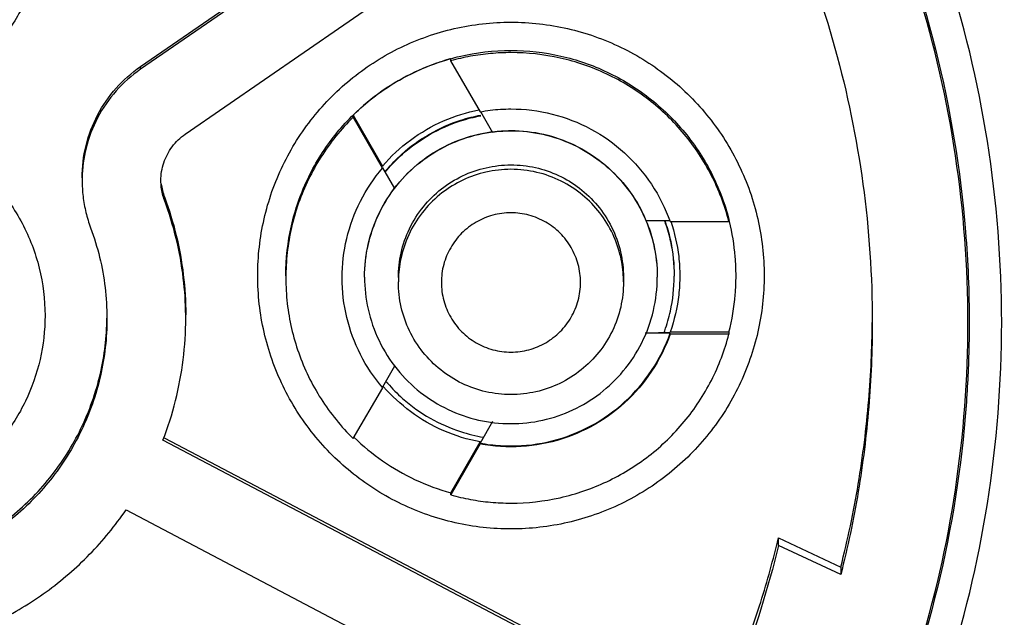
# Model space of a CAD drawing. Units: inches. Extents: x 1.2 to 15.8, y 0.3 to 10.5.
# Drawn here: x 13.4 to 13.5, y 7 to 7.1 of the extents above; entities that cross this region are included whole.
import ezdxf

# ---------------------------------------------------------------- set-up
doc = ezdxf.new("R2010")
doc.units = ezdxf.units.IN
doc.header["$LTSCALE"] = 0.935
doc.header["$MEASUREMENT"] = 0
doc.layers.get('0').update_dxf_attribs({"linetype": 'CONTINUOUS'})
doc.styles.get("Standard").update_dxf_attribs({"font": 'txt', "width": 0.8})
doc.dimstyles.new('DIMSTYLE_1', dxfattribs={"dimtxt": 0.1, "dimasz": 0.1875, "dimexe": 0.18, "dimexo": 0.0625, "dimgap": 0.09, "dimtad": 0, "dimtih": 1, "dimtoh": 1, "dimdec": 3, "dimlfac": 2.285714, "dimzin": 4, "dimdsep": 46, "dimtxsty": 'STANDARD', "dimblk": 'CLOSED', "dimblk1": 'CLOSED', "dimblk2": 'CLOSED', "dimcen": 0.09, "dimadec": 0, "dimazin": 0, "dimtp": 0.005, "dimtm": 0.005, "dimtfac": 1, "dimtdec": 3, "dimtofl": 0, "dimtmove": 0, "dimatfit": 3, "dimldrblk": 'CLOSED', "dimfxl": 1, "dimtolj": 1, "dimtzin": 4, "dimarcsym": 0})

# ---------------------------------------------------------------- blocks, each defined once
blk = doc.blocks.new('_CLOSED')
at = {"color": 0, "linetype": 'BYBLOCK'}
for p, q in [((0, 0), (-1, 0.16667)), ((-1, 0.16667), (-1, -0.16667)), ((-1, -0.16667), (0, 0)), ((-1, 0), (0, 0))]:
    blk.add_line(p, q, dxfattribs=at)
blk = doc.blocks.new('*D19')
at = {"color": 2, "linetype": 'CONTINUOUS'}
for p, q in [((13.00554, 7.30332), (13.00554, 5.71214)), ((13.00554, 7.30332), (13.00554, 5.71214)), ((13.00554, 5.77464), (12.69554, 5.77464)), ((13.00554, 5.77464), (13.02741, 5.77464)), ((13.02741, 5.77464), (13.28967, 5.77464))]:
    blk.add_line(p, q, dxfattribs=at)
at = {"color": 2, "linetype": 'CONTINUOUS', "xscale": 0.1875, "yscale": 0.1875, "zscale": 0.1875}
blk.add_blockref('_CLOSED', (13.00554, 5.77464), dxfattribs=at)
at = {"color": 2, "linetype": 'CONTINUOUS', "xscale": 0.1875, "yscale": 0.1875, "zscale": 0.1875, "rotation": 180}
blk.add_blockref('_CLOSED', (13.00554, 5.77464), dxfattribs=at)
at = {"color": 2, "linetype": 'CONTINUOUS'}
for s, width, p in [('0%%d%%p10%%d SHAFT END MARK (OR KEY)', 0.803333, (13.33967, 5.72464)), ('ORIENTATION FOR ENCODER', 0.8, (13.33967, 5.57464)), ('ABSOLUTE POSITION = 0', 0.8, (13.33967, 5.42464))]:
    blk.add_text(s, height=0.1, dxfattribs=dict(at, width=width)).set_placement(p)

msp = doc.modelspace()

# ---------------------------------------------------------------- linework, layer by layer
at = {"color": 7, "linetype": 'CONTINUOUS'}
for p, q in [((13.404666, 7.067046), (13.476412, 7.116539)), ((13.4766, 7.116256), (13.404666, 7.066632)), ((13.411512, 7.056708), (13.483289, 7.106222)), ((13.404666, 7.066632), (13.404666, 7.067046)), ((13.452128, 7.068241), (13.452128, 7.067925)), ((13.452128, 7.067925), (13.456625, 7.060136)), ((13.437214, 7.059624), (13.441713, 7.051832)), ((13.437214, 7.059308), (13.437214, 7.059624)), ((13.456681, 7.060168), (13.458538, 7.056951)), ((13.441713, 7.051517), (13.437214, 7.059308)), ((13.441713, 7.051832), (13.441713, 7.05176)), ((13.443583, 7.048406), (13.441768, 7.051549)), ((13.408333, 7.046611), (13.408333, 7.047107)), ((13.481928, 7.043488), (13.485713, 7.043488)), ((13.485713, 7.04336), (13.49471, 7.04336)), ((13.444134, 7.034789), (13.444134, 7.034113)), ((13.478583, 7.034789), (13.478583, 7.034113)), ((13.485722, 7.026264), (13.48191, 7.026264)), ((13.494716, 7.026452), (13.485722, 7.026452)), ((13.485722, 7.026379), (13.485722, 7.026452)), ((13.485722, 7.026136), (13.485722, 7.026264)), ((13.494716, 7.026452), (13.494716, 7.026136)), ((13.494716, 7.026136), (13.485722, 7.026136)), ((13.441729, 7.018066), (13.443597, 7.021303)), ((13.437231, 7.010148), (13.441729, 7.017938)), ((13.458551, 7.012755), (13.456649, 7.009461)), ((13.492165, 6.965758), (13.408096, 7.009895)), ((13.4083, 7.010284), (13.492165, 6.966254)), ((13.452151, 7.001857), (13.456649, 7.009649)), ((13.456649, 7.009649), (13.456649, 7.009576)), ((13.456649, 7.009333), (13.452151, 7.001541)), ((13.456649, 7.009461), (13.456649, 7.009333)), ((13.452151, 7.001541), (13.452151, 7.001857)), ((13.402458, 6.999237), (13.486548, 6.955089)), ((13.502293, 6.994957), (13.511833, 6.990478)), ((13.502293, 6.993829), (13.502293, 6.994957)), ((13.511833, 6.989351), (13.502293, 6.993829)), ((13.511833, 6.990478), (13.511833, 6.989351))]:
    msp.add_line(p, q, dxfattribs=at)
for points, knots in [([(13.588137, 7.029316), (13.588137, 7.041253), (13.586256, 7.065171), (13.577861, 7.100129), (13.5641, 7.133354), (13.545311, 7.164014), (13.521957, 7.191358), (13.494612, 7.214712), (13.463952, 7.233501), (13.430727, 7.247262), (13.395768, 7.255656), (13.371851, 7.257537), (13.359913, 7.257537)], [0, 0, 0, 0, 0.0999995, 0.1999991, 0.2999988, 0.3999986, 0.4999985, 0.5999986, 0.6999988, 0.7999991, 0.8999995, 1, 1, 1, 1]), ([(13.584692, 7.029301), (13.584685, 7.041033), (13.582848, 7.064568), (13.574592, 7.098981), (13.561067, 7.131664), (13.542566, 7.161895), (13.519507, 7.188919), (13.492396, 7.212045), (13.462023, 7.230594), (13.429179, 7.244116), (13.394689, 7.252308), (13.359402, 7.255), (13.324172, 7.252151), (13.289846, 7.243846), (13.257239, 7.230292), (13.227123, 7.211804), (13.200233, 7.188813), (13.177315, 7.161953), (13.158866, 7.13186), (13.145317, 7.099233), (13.136995, 7.064746), (13.13515, 7.041109), (13.135135, 7.029301)], [0, 0, 0, 0, 0.0498939, 0.0999091, 0.1499098, 0.1996924, 0.2500239, 0.300359, 0.350603, 0.4007472, 0.4507875, 0.5007414, 0.5506318, 0.6004818, 0.6503197, 0.7001922, 0.7501501, 0.8001604, 0.8497304, 0.8996593, 0.9497837, 1, 1, 1, 1]), ([(13.359913, 7.213485), (13.370076, 7.213485), (13.39044, 7.211804), (13.420127, 7.204309), (13.448191, 7.192042), (13.473859, 7.175338), (13.496438, 7.154648), (13.515316, 7.130534), (13.529982, 7.103646), (13.540036, 7.074726), (13.543486, 7.054585), (13.544371, 7.044462)], [0, 0, 0, 0, 0.1111116, 0.2222231, 0.3333346, 0.4444459, 0.555557, 0.666668, 0.7777788, 0.8888894, 1, 1, 1, 1]), ([(13.545076, 7.027971), (13.545076, 7.037656), (13.54355, 7.05706), (13.536739, 7.085423), (13.525574, 7.112379), (13.51033, 7.137254), (13.491383, 7.159439), (13.469198, 7.178386), (13.444322, 7.19363), (13.417366, 7.204795), (13.389003, 7.211605), (13.369599, 7.213131), (13.359913, 7.213131)], [0, 0, 0, 0, 0.0999995, 0.1999991, 0.2999988, 0.3999986, 0.4999985, 0.5999986, 0.6999988, 0.7999991, 0.8999995, 1, 1, 1, 1]), ([(13.536464, 7.027933), (13.536452, 7.037195), (13.535007, 7.055734), (13.528483, 7.082806), (13.517828, 7.108493), (13.503302, 7.132173), (13.485266, 7.153284), (13.464154, 7.171321), (13.440473, 7.185847), (13.414786, 7.196502), (13.387714, 7.203025), (13.369176, 7.20447), (13.359913, 7.204482)], [0, 0, 0, 0, 0.1002965, 0.2003952, 0.3003455, 0.4001967, 0.4999985, 0.5998004, 0.6996521, 0.799603, 0.8997026, 1, 1, 1, 1]), ([(13.359913, 7.199505), (13.369347, 7.199505), (13.388273, 7.197941), (13.415869, 7.190954), (13.441922, 7.179526), (13.465769, 7.163953), (13.486762, 7.144634), (13.504314, 7.12205), (13.517873, 7.096904), (13.527077, 7.069927), (13.530919, 7.046624), (13.531487, 7.032556), (13.531487, 7.027934)], [0, 0, 0, 0, 0.1051254, 0.2105029, 0.3158691, 0.4207054, 0.5264818, 0.6323412, 0.7379953, 0.8433981, 0.9485494, 1, 1, 1, 1]), ([(13.531296, 7.027933), (13.531296, 7.036453), (13.530019, 7.053546), (13.524305, 7.078607), (13.514919, 7.102529), (13.502056, 7.124824), (13.485976, 7.144993), (13.466994, 7.162574), (13.445603, 7.177101), (13.422364, 7.188219), (13.397835, 7.195715), (13.372538, 7.199484), (13.346932, 7.199461), (13.321556, 7.195623), (13.297021, 7.188044), (13.273901, 7.176904), (13.252703, 7.162457), (13.233884, 7.145013), (13.217868, 7.12496), (13.204994, 7.102714), (13.195566, 7.078758), (13.189817, 7.053635), (13.188531, 7.036487), (13.188531, 7.027933)], [0, 0, 0, 0, 0.0475168, 0.0951761, 0.1428463, 0.1902918, 0.2382034, 0.2861621, 0.3340441, 0.3818702, 0.4293003, 0.4765598, 0.5239923, 0.5715783, 0.6191628, 0.6666788, 0.7141771, 0.7617031, 0.8092576, 0.8567773, 0.9045196, 0.9522919, 1, 1, 1, 1]), ([(13.390056, 7.090124), (13.390048, 7.087863), (13.389548, 7.083336), (13.387286, 7.076912), (13.38367, 7.071164), (13.378873, 7.066367), (13.373125, 7.062751), (13.366702, 7.060489), (13.362174, 7.05999), (13.359913, 7.059982)], [0, 0, 0, 0, 0.1435562, 0.2864135, 0.4288502, 0.5711468, 0.7135841, 0.8564425, 1, 1, 1, 1]), ([(13.50391, 7.089846), (13.506701, 7.083354), (13.51141, 7.069974), (13.515697, 7.049152), (13.516656, 7.035), (13.516656, 7.027933)], [0, 0, 0, 0, 0.3333276, 0.6666727, 1, 1, 1, 1]), ([(13.422604, 7.035089), (13.422615, 7.037996), (13.423257, 7.043817), (13.426165, 7.052076), (13.430814, 7.059466), (13.436982, 7.065633), (13.444372, 7.070283), (13.452631, 7.073191), (13.458452, 7.073832), (13.461359, 7.073844)], [0, 0, 0, 0, 0.1435562, 0.2864135, 0.4288502, 0.5711468, 0.7135841, 0.8564425, 1, 1, 1, 1]), ([(13.461359, 7.073844), (13.464265, 7.073832), (13.470086, 7.073191), (13.478345, 7.070283), (13.485735, 7.065633), (13.491903, 7.059466), (13.496552, 7.052076), (13.49946, 7.043817), (13.500102, 7.037996), (13.500113, 7.035089)], [0, 0, 0, 0, 0.1435575, 0.2864159, 0.4288532, 0.5711498, 0.7135865, 0.8564438, 1, 1, 1, 1]), ([(13.461359, 7.069185), (13.460321, 7.069185), (13.458243, 7.069091), (13.455154, 7.06867), (13.453128, 7.068204), (13.452128, 7.067925)], [0, 0, 0, 0, 0.3333308, 0.6666694, 1, 1, 1, 1]), ([(13.461359, 7.069519), (13.463922, 7.069519), (13.468998, 7.068949), (13.4762, 7.066461), (13.482678, 7.062484), (13.488214, 7.057108), (13.492355, 7.050721), (13.494117, 7.045998), (13.494717, 7.043671)], [0, 0, 0, 0, 0.1696459, 0.3347874, 0.500572, 0.6687497, 0.8413508, 1, 1, 1, 1]), ([(13.49471, 7.04336), (13.494079, 7.045802), (13.492274, 7.050556), (13.488085, 7.056908), (13.482619, 7.062193), (13.476134, 7.066162), (13.468936, 7.068627), (13.46388, 7.069185), (13.461359, 7.069185)], [0, 0, 0, 0, 0.1669846, 0.3335894, 0.4999907, 0.6663941, 0.8330052, 1, 1, 1, 1]), ([(13.395734, 7.050032), (13.395734, 7.051693), (13.396138, 7.05503), (13.397924, 7.059734), (13.400782, 7.063875), (13.403298, 7.066102), (13.404666, 7.067046)], [0, 0, 0, 0, 0.2499797, 0.4999991, 0.750019, 1, 1, 1, 1]), ([(13.42691, 7.03507), (13.42691, 7.037633), (13.427479, 7.04271), (13.429967, 7.049912), (13.433945, 7.05639), (13.439321, 7.061925), (13.445495, 7.065928), (13.449958, 7.067649), (13.452028, 7.068231)], [0, 0, 0, 0, 0.1725152, 0.3404502, 0.5090398, 0.6800635, 0.8555863, 1, 1, 1, 1]), ([(13.452023, 7.068212), (13.450198, 7.067698), (13.446592, 7.066353), (13.441583, 7.063459), (13.438592, 7.060978), (13.437214, 7.059624)], [0, 0, 0, 0, 0.3290999, 0.664564, 1, 1, 1, 1]), ([(13.404666, 7.066632), (13.403298, 7.065689), (13.400782, 7.063461), (13.397924, 7.05932), (13.396187, 7.054745), (13.395768, 7.051553), (13.395738, 7.050027)], [0, 0, 0, 0, 0.2552055, 0.5104508, 0.7656957, 1, 1, 1, 1]), ([(13.441713, 7.051832), (13.442977, 7.053313), (13.445854, 7.055996), (13.450903, 7.058915), (13.454608, 7.060063), (13.456467, 7.060421)], [0, 0, 0, 0, 0.3364073, 0.6728651, 1, 1, 1, 1]), ([(13.442328, 7.051272), (13.443045, 7.052118), (13.445035, 7.054172), (13.448807, 7.056873), (13.452978, 7.058755), (13.455706, 7.059442), (13.456734, 7.059634)], [0, 0, 0, 0, 0.1958198, 0.504119, 0.8152037, 1, 1, 1, 1]), ([(13.442375, 7.051222), (13.443119, 7.052091), (13.44514, 7.05415), (13.448879, 7.056829), (13.453018, 7.058656), (13.455703, 7.05934), (13.456755, 7.059537)], [0, 0, 0, 0, 0.2026169, 0.5100516, 0.810466, 1, 1, 1, 1]), ([(13.456625, 7.060136), (13.457145, 7.060233), (13.458191, 7.060394), (13.459772, 7.06054), (13.46083, 7.060573), (13.461359, 7.060573)], [0, 0, 0, 0, 0.3333321, 0.6666679, 1, 1, 1, 1]), ([(13.461359, 7.060573), (13.463477, 7.060573), (13.467726, 7.060047), (13.473695, 7.057734), (13.47892, 7.054041), (13.483093, 7.049186), (13.485006, 7.045357), (13.485713, 7.04336)], [0, 0, 0, 0, 0.2004063, 0.4002076, 0.5998174, 0.7996103, 1, 1, 1, 1]), ([(13.329771, 7.028978), (13.329779, 7.031404), (13.330358, 7.036275), (13.33297, 7.043134), (13.337129, 7.049157), (13.342599, 7.054007), (13.349067, 7.057416), (13.35617, 7.059182), (13.363485, 7.059203), (13.370593, 7.057478), (13.377087, 7.054106), (13.382607, 7.049264), (13.38682, 7.043214), (13.389462, 7.036314), (13.39005, 7.031413), (13.390056, 7.028978)], [0, 0, 0, 0, 0.0770388, 0.1540587, 0.230872, 0.3072286, 0.3840143, 0.4608067, 0.5374415, 0.6140867, 0.6908522, 0.7675966, 0.8450283, 0.922657, 1, 1, 1, 1]), ([(13.437214, 7.059308), (13.43535, 7.057476), (13.432035, 7.05338), (13.428594, 7.046299), (13.427129, 7.039924), (13.42691, 7.036031), (13.42691, 7.034737)], [0, 0, 0, 0, 0.2872718, 0.5731121, 0.8580907, 1, 1, 1, 1]), ([(13.407791, 7.049619), (13.407791, 7.05054), (13.408092, 7.052396), (13.409397, 7.054882), (13.410754, 7.056185), (13.411512, 7.056708)], [0, 0, 0, 0, 0.3332996, 0.6666989, 1, 1, 1, 1]), ([(13.438962, 7.034838), (13.438962, 7.03647), (13.43933, 7.039818), (13.441002, 7.044644), (13.443757, 7.049001), (13.447388, 7.052582), (13.451655, 7.055227), (13.456376, 7.056862), (13.461328, 7.057417), (13.466256, 7.056877), (13.470915, 7.055289), (13.475127, 7.052729), (13.478751, 7.04925), (13.481575, 7.044937), (13.483354, 7.040025), (13.483755, 7.036554), (13.483755, 7.034838)], [0, 0, 0, 0, 0.0697207, 0.1425919, 0.2164082, 0.2879887, 0.3586525, 0.4291791, 0.4997165, 0.5698228, 0.6392776, 0.7083901, 0.7787641, 0.8522163, 0.9267002, 1, 1, 1, 1]), ([(13.438962, 7.034864), (13.438962, 7.036553), (13.439321, 7.03991), (13.44103, 7.044697), (13.443702, 7.048966), (13.447299, 7.052553), (13.451573, 7.055216), (13.455449, 7.05659), (13.457802, 7.056998), (13.458521, 7.057087)], [0, 0, 0, 0, 0.1569602, 0.3104498, 0.4686879, 0.6210348, 0.7786489, 0.9328184, 1, 1, 1, 1]), ([(13.458521, 7.057087), (13.459463, 7.057204), (13.462103, 7.057362), (13.466394, 7.056903), (13.471177, 7.055199), (13.475443, 7.052534), (13.479034, 7.04894), (13.481016, 7.045766), (13.481871, 7.043873), (13.482018, 7.043526)], [0, 0, 0, 0, 0.0977336, 0.271584, 0.4414803, 0.6171388, 0.7862645, 0.9612146, 1, 1, 1, 1]), ([(13.444134, 7.034789), (13.444134, 7.036044), (13.444417, 7.038619), (13.445703, 7.042331), (13.447822, 7.045682), (13.450614, 7.048435), (13.453896, 7.05047), (13.457527, 7.051727), (13.461335, 7.052154), (13.465125, 7.051739), (13.468708, 7.050517), (13.471948, 7.048549), (13.474735, 7.045873), (13.476907, 7.042556), (13.478275, 7.038779), (13.478583, 7.036109), (13.478583, 7.034789)], [0, 0, 0, 0, 0.0697207, 0.1425919, 0.2164082, 0.2879887, 0.3586525, 0.4291791, 0.4997165, 0.5698228, 0.6392776, 0.7083901, 0.7787641, 0.8522163, 0.9267002, 1, 1, 1, 1]), ([(13.435522, 7.034736), (13.435522, 7.036759), (13.436, 7.040812), (13.438116, 7.046563), (13.440394, 7.049973), (13.441713, 7.051517)], [0, 0, 0, 0, 0.3322664, 0.6656913, 1, 1, 1, 1]), ([(13.461359, 7.051337), (13.460078, 7.051337), (13.457541, 7.051053), (13.45394, 7.049809), (13.450699, 7.04782), (13.44793, 7.045131), (13.445794, 7.041836), (13.444519, 7.038304), (13.44419, 7.035886), (13.444147, 7.034783)], [0, 0, 0, 0, 0.1459004, 0.2880446, 0.4308317, 0.5756521, 0.7243117, 0.8743377, 1, 1, 1, 1]), ([(13.47857, 7.034783), (13.478528, 7.035841), (13.478225, 7.038143), (13.477055, 7.041531), (13.475066, 7.044772), (13.472377, 7.047541), (13.469082, 7.049677), (13.465338, 7.051029), (13.462685, 7.051337), (13.461359, 7.051337)], [0, 0, 0, 0, 0.1204477, 0.2625935, 0.4053829, 0.550206, 0.6988691, 0.8488992, 1, 1, 1, 1]), ([(13.395734, 7.049619), (13.395734, 7.0488), (13.395831, 7.04716), (13.396268, 7.044738), (13.396749, 7.043167), (13.397035, 7.0424)], [0, 0, 0, 0, 0.3333286, 0.6666711, 1, 1, 1, 1]), ([(13.408333, 7.046611), (13.408214, 7.046931), (13.408013, 7.047585), (13.407831, 7.048594), (13.407791, 7.049278), (13.407791, 7.049619)], [0, 0, 0, 0, 0.3333289, 0.6666714, 1, 1, 1, 1]), ([(13.407851, 7.049093), (13.407892, 7.048754), (13.408013, 7.048081), (13.408214, 7.047427), (13.408333, 7.047107)], [0, 0, 0, 0, 0.5000102, 1, 1, 1, 1]), ([(13.408333, 7.047107), (13.409048, 7.045189), (13.410251, 7.041263), (13.411343, 7.035206), (13.411587, 7.031108), (13.411587, 7.029061)], [0, 0, 0, 0, 0.3333289, 0.6666714, 1, 1, 1, 1]), ([(13.411584, 7.029059), (13.411566, 7.030942), (13.411313, 7.034873), (13.410251, 7.040767), (13.409048, 7.044693), (13.408333, 7.046611)], [0, 0, 0, 0, 0.3149419, 0.6574779, 1, 1, 1, 1]), ([(13.461359, 7.044683), (13.460426, 7.044683), (13.458558, 7.044448), (13.455965, 7.04335), (13.453728, 7.041652), (13.452032, 7.039407), (13.450943, 7.036819), (13.450597, 7.034027), (13.450948, 7.03124), (13.452043, 7.02865), (13.453738, 7.026413), (13.455981, 7.024716), (13.458568, 7.023625), (13.460434, 7.023392), (13.461359, 7.023392)], [0, 0, 0, 0, 0.0838559, 0.1669284, 0.2505419, 0.3334799, 0.4171318, 0.5001521, 0.5836988, 0.6668296, 0.7502398, 0.8331982, 0.9168715, 1, 1, 1, 1]), ([(13.472004, 7.034038), (13.472004, 7.034964), (13.471759, 7.036827), (13.470683, 7.039423), (13.46897, 7.041654), (13.466737, 7.043365), (13.464142, 7.044439), (13.462282, 7.044683), (13.461359, 7.044683)], [0, 0, 0, 0, 0.1666093, 0.3335417, 0.5002022, 0.666959, 0.8337976, 1, 1, 1, 1]), ([(13.482018, 7.043526), (13.482519, 7.042339), (13.483441, 7.03951), (13.483755, 7.036537), (13.483755, 7.034864)], [0, 0, 0, 0, 0.4345705, 1, 1, 1, 1]), ([(13.484979, 7.043115), (13.485295, 7.042196), (13.486033, 7.039562), (13.486332, 7.036829), (13.486338, 7.035074)], [0, 0, 0, 0, 0.3557967, 1, 1, 1, 1]), ([(13.485014, 7.043135), (13.485335, 7.0422), (13.486068, 7.03956), (13.486339, 7.036819), (13.486339, 7.035075)], [0, 0, 0, 0, 0.3611003, 1, 1, 1, 1]), ([(13.485814, 7.043387), (13.486409, 7.04164), (13.487034, 7.03886), (13.487195, 7.036032), (13.487195, 7.035052)], [0, 0, 0, 0, 0.6536289, 1, 1, 1, 1]), ([(13.495807, 7.035052), (13.495807, 7.036023), (13.495689, 7.038825), (13.495229, 7.0416), (13.494787, 7.043375)], [0, 0, 0, 0, 0.346613, 1, 1, 1, 1]), ([(13.397035, 7.0424), (13.397583, 7.04093), (13.398505, 7.03792), (13.399343, 7.033276), (13.39953, 7.030134), (13.39953, 7.028565)], [0, 0, 0, 0, 0.3333289, 0.6666714, 1, 1, 1, 1]), ([(13.500113, 7.035089), (13.500105, 7.032195), (13.499463, 7.026386), (13.496568, 7.018132), (13.491926, 7.010741), (13.485762, 7.004567), (13.478376, 6.999907), (13.470121, 6.997003), (13.461431, 6.996009), (13.452746, 6.99697), (13.444493, 6.999836), (13.437087, 7.004461), (13.430879, 7.010627), (13.426187, 7.018044), (13.423261, 7.026341), (13.42261, 7.032182), (13.422604, 7.035089)], [0, 0, 0, 0, 0.0714554, 0.1429157, 0.214238, 0.285155, 0.3565643, 0.4280619, 0.4994367, 0.5707275, 0.6420262, 0.7133714, 0.7845354, 0.856295, 0.9282287, 1, 1, 1, 1]), ([(13.42691, 7.034737), (13.42691, 7.033435), (13.427131, 7.029534), (13.428602, 7.023151), (13.432048, 7.016073), (13.435365, 7.011979), (13.437231, 7.010148)], [0, 0, 0, 0, 0.1426572, 0.4273874, 0.7129786, 1, 1, 1, 1]), ([(13.441729, 7.017938), (13.440408, 7.019481), (13.438128, 7.022888), (13.436003, 7.028644), (13.435522, 7.032705), (13.435522, 7.034736)], [0, 0, 0, 0, 0.3338463, 0.6668181, 1, 1, 1, 1]), ([(13.438962, 7.034838), (13.438962, 7.033206), (13.43933, 7.029858), (13.441002, 7.025032), (13.443757, 7.020675), (13.447388, 7.017094), (13.451655, 7.014449), (13.456376, 7.012814), (13.461328, 7.012259), (13.466256, 7.012799), (13.470915, 7.014387), (13.475127, 7.016947), (13.478751, 7.020426), (13.481575, 7.02474), (13.483354, 7.029651), (13.483755, 7.033123), (13.483755, 7.034838)], [0, 0, 0, 0, 0.0697207, 0.1425919, 0.2164082, 0.2879887, 0.3586525, 0.4291791, 0.4997165, 0.5698228, 0.6392776, 0.7083901, 0.7787641, 0.8522163, 0.9267002, 1, 1, 1, 1]), ([(13.461359, 7.016888), (13.460073, 7.016888), (13.457492, 7.017179), (13.453822, 7.018463), (13.450529, 7.020533), (13.447778, 7.023283), (13.445709, 7.026577), (13.444424, 7.030246), (13.444134, 7.032827), (13.444134, 7.034113)], [0, 0, 0, 0, 0.1428564, 0.2857129, 0.4285695, 0.5714264, 0.7142839, 0.8571418, 1, 1, 1, 1]), ([(13.478583, 7.034113), (13.478583, 7.032827), (13.478293, 7.030246), (13.477008, 7.026577), (13.474939, 7.023283), (13.472188, 7.020533), (13.468895, 7.018463), (13.465225, 7.017179), (13.462644, 7.016888), (13.461359, 7.016888)], [0, 0, 0, 0, 0.1428578, 0.2857157, 0.4285734, 0.5714307, 0.7142876, 0.857144, 1, 1, 1, 1]), ([(13.461359, 7.023392), (13.462285, 7.023392), (13.464147, 7.023637), (13.466744, 7.024714), (13.468975, 7.026427), (13.470686, 7.028659), (13.47176, 7.031254), (13.472004, 7.033114), (13.472004, 7.034038)], [0, 0, 0, 0, 0.1666108, 0.3335443, 0.5002053, 0.6669617, 0.8337991, 1, 1, 1, 1]), ([(13.484907, 7.02665), (13.485255, 7.027634), (13.486033, 7.030364), (13.486339, 7.0332), (13.486339, 7.034985)], [0, 0, 0, 0, 0.3685981, 1, 1, 1, 1]), ([(13.487195, 7.035052), (13.487195, 7.034081), (13.48703, 7.031159), (13.48637, 7.028287), (13.485722, 7.026452)], [0, 0, 0, 0, 0.3324361, 1, 1, 1, 1]), ([(13.494716, 7.026452), (13.495199, 7.028322), (13.495686, 7.031192), (13.495807, 7.034089), (13.495807, 7.035052)], [0, 0, 0, 0, 0.6675601, 1, 1, 1, 1]), ([(13.474205, 6.83575), (13.483753, 6.841398), (13.502057, 6.854106), (13.52636, 6.877015), (13.547024, 6.903261), (13.563584, 6.932271), (13.575678, 6.96341), (13.583048, 6.995985), (13.584683, 7.018208), (13.584692, 7.029301)], [0, 0, 0, 0, 0.1428531, 0.2857105, 0.4285706, 0.5714313, 0.714291, 0.8571479, 1, 1, 1, 1]), ([(13.475957, 6.832799), (13.485656, 6.838526), (13.504234, 6.85144), (13.528912, 6.874696), (13.549892, 6.901345), (13.566705, 6.930799), (13.578986, 6.962414), (13.586463, 6.995489), (13.588137, 7.018052), (13.588137, 7.029316)], [0, 0, 0, 0, 0.1428572, 0.2857147, 0.4285721, 0.5714292, 0.7142863, 0.8571432, 1, 1, 1, 1]), ([(13.188531, 7.027933), (13.188531, 7.019413), (13.189808, 7.002321), (13.195522, 6.97726), (13.204907, 6.953338), (13.217771, 6.931042), (13.233851, 6.910874), (13.252833, 6.893292), (13.274224, 6.878765), (13.297463, 6.867647), (13.321992, 6.860151), (13.347289, 6.856383), (13.372895, 6.856405), (13.398271, 6.860243), (13.422806, 6.867823), (13.445926, 6.878962), (13.467124, 6.89341), (13.485943, 6.910854), (13.501959, 6.930907), (13.514833, 6.953153), (13.524261, 6.977108), (13.53001, 7.002231), (13.531296, 7.019379), (13.531296, 7.027933)], [0, 0, 0, 0, 0.0475168, 0.0951761, 0.1428463, 0.1902918, 0.2382034, 0.2861621, 0.3340441, 0.3818702, 0.4293003, 0.4765598, 0.5239923, 0.5715783, 0.6191628, 0.6666788, 0.7141771, 0.7617031, 0.8092576, 0.8567773, 0.9045196, 0.9522919, 1, 1, 1, 1]), ([(13.39953, 7.028565), (13.39953, 7.025606), (13.398861, 7.019668), (13.395906, 7.011229), (13.391158, 7.003674), (13.384857, 6.997362), (13.377307, 6.9926), (13.368867, 6.989631), (13.359985, 6.988616), (13.351107, 6.989599), (13.342671, 6.992529), (13.335101, 6.997256), (13.328757, 7.003559), (13.32396, 7.01114), (13.320972, 7.019622), (13.320297, 7.025593), (13.320297, 7.028565)], [0, 0, 0, 0, 0.0714611, 0.1429311, 0.214251, 0.285176, 0.356595, 0.428088, 0.4994614, 0.57075, 0.6420397, 0.7133827, 0.7845389, 0.8562834, 0.92822, 1, 1, 1, 1]), ([(13.320299, 7.028569), (13.320329, 7.025746), (13.321011, 7.019951), (13.323921, 7.011642), (13.328669, 7.004087), (13.33497, 6.997776), (13.34252, 6.993013), (13.35096, 6.990045), (13.359842, 6.989029), (13.368719, 6.990012), (13.377156, 6.992942), (13.384726, 6.99767), (13.39107, 7.003973), (13.395867, 7.011553), (13.398809, 7.019905), (13.399498, 7.025733), (13.399527, 7.028569)], [0, 0, 0, 0, 0.0686229, 0.1405662, 0.2123585, 0.2837532, 0.3556451, 0.4276116, 0.4994577, 0.5712184, 0.6429802, 0.7147957, 0.7864231, 0.8586428, 0.9310558, 1, 1, 1, 1]), ([(13.390056, 7.028978), (13.390048, 7.026717), (13.389548, 7.02219), (13.387286, 7.015766), (13.38367, 7.010018), (13.378873, 7.005221), (13.373125, 7.001605), (13.366702, 6.999343), (13.362174, 6.998844), (13.359913, 6.998835)], [0, 0, 0, 0, 0.1435562, 0.2864135, 0.4288502, 0.5711468, 0.7135841, 0.8564425, 1, 1, 1, 1]), ([(13.359913, 6.84281), (13.369599, 6.84281), (13.389003, 6.844336), (13.417366, 6.851147), (13.444322, 6.862312), (13.469198, 6.877555), (13.491383, 6.896503), (13.51033, 6.918688), (13.525574, 6.943563), (13.536739, 6.970518), (13.54355, 6.998881), (13.545076, 7.018286), (13.545076, 7.027971)], [0, 0, 0, 0, 0.1000005, 0.2000009, 0.3000012, 0.4000014, 0.5000015, 0.6000014, 0.7000012, 0.8000009, 0.9000005, 1, 1, 1, 1]), ([(13.359913, 6.851385), (13.369176, 6.851396), (13.387714, 6.852842), (13.414786, 6.859365), (13.440473, 6.87002), (13.464154, 6.884546), (13.485266, 6.902582), (13.503302, 6.923694), (13.517828, 6.947374), (13.528483, 6.973061), (13.535007, 7.000132), (13.536452, 7.018671), (13.536464, 7.027933)], [0, 0, 0, 0, 0.1002974, 0.200397, 0.3003479, 0.4001996, 0.5000015, 0.5998033, 0.6996545, 0.7996048, 0.8997035, 1, 1, 1, 1]), ([(13.408096, 7.009895), (13.408862, 7.011873), (13.410153, 7.015927), (13.411325, 7.022196), (13.411587, 7.026443), (13.411587, 7.028565)], [0, 0, 0, 0, 0.3333286, 0.6666717, 1, 1, 1, 1]), ([(13.511833, 6.990478), (13.512899, 6.994675), (13.514683, 7.003162), (13.51625, 7.015693), (13.516623, 7.02398), (13.516652, 7.027935)], [0, 0, 0, 0, 0.3432455, 0.6864978, 1, 1, 1, 1]), ([(13.516656, 7.027933), (13.516656, 7.023603), (13.516296, 7.014938), (13.514683, 7.002035), (13.512899, 6.993548), (13.511833, 6.989351)], [0, 0, 0, 0, 0.3333311, 0.6666688, 1, 1, 1, 1]), ([(13.461359, 7.009028), (13.463479, 7.009028), (13.467731, 7.009554), (13.473704, 7.011871), (13.478932, 7.01557), (13.483104, 7.020431), (13.485016, 7.024265), (13.485722, 7.026264)], [0, 0, 0, 0, 0.2004069, 0.4002079, 0.5998171, 0.7996097, 1, 1, 1, 1]), ([(13.481937, 7.026337), (13.482236, 7.02634), (13.483497, 7.026354), (13.484759, 7.026368), (13.485722, 7.026379)], [0, 0, 0, 0, 0.2368176, 1, 1, 1, 1]), ([(13.461359, 7.000288), (13.463882, 7.000288), (13.468939, 7.000846), (13.476141, 7.003314), (13.482628, 7.007287), (13.488095, 7.012577), (13.492283, 7.018934), (13.494086, 7.023693), (13.494716, 7.026136)], [0, 0, 0, 0, 0.1669863, 0.333592, 0.4999933, 0.6663961, 0.8330062, 1, 1, 1, 1]), ([(13.485722, 7.026136), (13.485016, 7.024137), (13.483104, 7.020303), (13.478931, 7.015441), (13.473703, 7.011743), (13.46773, 7.009427), (13.463478, 7.0089), (13.461359, 7.0089)], [0, 0, 0, 0, 0.2004054, 0.4002055, 0.5998148, 0.7996082, 1, 1, 1, 1]), ([(13.531403, 7.022584), (13.531309, 7.019561), (13.530593, 7.00713), (13.526957, 6.98549), (13.517732, 6.958662), (13.504218, 6.933689), (13.486765, 6.911249), (13.465886, 6.892012), (13.442123, 6.876452), (13.416087, 6.864985), (13.391048, 6.858612), (13.374811, 6.856875), (13.368025, 6.856553)], [0, 0, 0, 0, 0.0354408, 0.1458424, 0.2562377, 0.3667306, 0.4774298, 0.5881977, 0.6982408, 0.8091375, 0.9203817, 1, 1, 1, 1]), ([(13.456649, 7.009649), (13.454735, 7.010003), (13.450973, 7.011153), (13.445936, 7.014058), (13.4431, 7.016677), (13.441868, 7.018092)], [0, 0, 0, 0, 0.337436, 0.6749216, 1, 1, 1, 1]), ([(13.442479, 7.018628), (13.443193, 7.017804), (13.445184, 7.015789), (13.448879, 7.013141), (13.453143, 7.01126), (13.455969, 7.010564), (13.457158, 7.010361)], [0, 0, 0, 0, 0.1903947, 0.4933533, 0.7893939, 1, 1, 1, 1]), ([(13.437375, 7.010324), (13.438714, 7.009025), (13.441661, 7.006598), (13.446645, 7.003723), (13.450289, 7.002373), (13.452151, 7.001857)], [0, 0, 0, 0, 0.3255387, 0.662783, 1, 1, 1, 1]), ([(13.456649, 7.009461), (13.457167, 7.009365), (13.458207, 7.009205), (13.45978, 7.00906), (13.460832, 7.009028), (13.461359, 7.009028)], [0, 0, 0, 0, 0.3333321, 0.6666678, 1, 1, 1, 1]), ([(13.461359, 7.0089), (13.460832, 7.0089), (13.45978, 7.008932), (13.458207, 7.009077), (13.457167, 7.009237), (13.456649, 7.009333)], [0, 0, 0, 0, 0.3333322, 0.6666679, 1, 1, 1, 1]), ([(13.452151, 7.001541), (13.453149, 7.001265), (13.45517, 7.000801), (13.458251, 7.000382), (13.460323, 7.000288), (13.461359, 7.000288)], [0, 0, 0, 0, 0.3333306, 0.6666692, 1, 1, 1, 1]), ([(13.365942, 6.977245), (13.368848, 6.977586), (13.374613, 6.978766), (13.382827, 6.981972), (13.390383, 6.986523), (13.397058, 6.992284), (13.400797, 6.996829), (13.402458, 6.999237)], [0, 0, 0, 0, 0.1999919, 0.3999965, 0.6000051, 0.8000092, 1, 1, 1, 1]), ([(13.492165, 6.966254), (13.493618, 6.969314), (13.496313, 6.975537), (13.499697, 6.985127), (13.501504, 6.991662), (13.502293, 6.994957)], [0, 0, 0, 0, 0.3333319, 0.6666684, 1, 1, 1, 1]), ([(13.502293, 6.993829), (13.500725, 6.987281), (13.496677, 6.974383), (13.488007, 6.956074), (13.480595, 6.944769), (13.476524, 6.939406)], [0, 0, 0, 0, 0.3333269, 0.6666725, 1, 1, 1, 1])]:
    msp.add_open_spline(points, degree=3, knots=knots, dxfattribs=at)
for points in [[(13.452131, 7.06826), (13.452568, 7.068382), (13.453007, 7.068494), (13.453448, 7.068598)], [(13.453448, 7.068598), (13.456039, 7.069209), (13.458704, 7.069519), (13.461359, 7.069519)], [(13.452128, 7.068241), (13.452093, 7.068231), (13.452058, 7.068221), (13.452023, 7.068212)], [(13.442101, 7.051), (13.442126, 7.051031), (13.442151, 7.051061), (13.442177, 7.051092)], [(13.442136, 7.050938), (13.442165, 7.050973), (13.442195, 7.051008), (13.442224, 7.051043)], [(13.442177, 7.051092), (13.442197, 7.051116), (13.442218, 7.051141), (13.442238, 7.051165)], [(13.442224, 7.051043), (13.442244, 7.051068), (13.442265, 7.051092), (13.442285, 7.051116)], [(13.442238, 7.051165), (13.442256, 7.051187), (13.442275, 7.051209), (13.442293, 7.051231)], [(13.442285, 7.051116), (13.442315, 7.051151), (13.442345, 7.051187), (13.442375, 7.051222)], [(13.442293, 7.051231), (13.442305, 7.051245), (13.442317, 7.051259), (13.442328, 7.051272)], [(13.395738, 7.050027), (13.395735, 7.049891), (13.395734, 7.049755), (13.395734, 7.049619)], [(13.484829, 7.043536), (13.484867, 7.043434), (13.484903, 7.043332), (13.484939, 7.04323)], [(13.484914, 7.043419), (13.484935, 7.043363), (13.484955, 7.043307), (13.484974, 7.04325)], [(13.484939, 7.04323), (13.484952, 7.043191), (13.484965, 7.043153), (13.484979, 7.043115)], [(13.484974, 7.04325), (13.484988, 7.043212), (13.485001, 7.043173), (13.485014, 7.043135)], [(13.494787, 7.043375), (13.494762, 7.043475), (13.494736, 7.043576), (13.49471, 7.043676)], [(13.444147, 7.034783), (13.444138, 7.034559), (13.444134, 7.034336), (13.444134, 7.034113)], [(13.478583, 7.034113), (13.478583, 7.034336), (13.478579, 7.03456), (13.47857, 7.034783)], [(13.486338, 7.035074), (13.486338, 7.035044), (13.486339, 7.035015), (13.486339, 7.034985)], [(13.411587, 7.028565), (13.411587, 7.028729), (13.411586, 7.028894), (13.411584, 7.029059)], [(13.531487, 7.027934), (13.531487, 7.02615), (13.531459, 7.024367), (13.531403, 7.022584)], [(13.484787, 7.02632), (13.484828, 7.02643), (13.484868, 7.02654), (13.484907, 7.02665)], [(13.442198, 7.018958), (13.442252, 7.018893), (13.442307, 7.018829), (13.442362, 7.018765)], [(13.442362, 7.018765), (13.44238, 7.018743), (13.442399, 7.018721), (13.442417, 7.0187)], [(13.442417, 7.0187), (13.442438, 7.018676), (13.442459, 7.018652), (13.442479, 7.018628)]]:
    msp.add_open_spline(points, degree=3, dxfattribs=at)

# ---------------------------------------------------------------- dimensions: what is measured, and where the dimension line sits
at = {"color": 2, "linetype": 'CONTINUOUS'}
dim = msp.add_linear_dim(base=(13.005538, 5.774636), p1=(13.005538, 7.303318), p2=(13.005538, 7.303318), text='0%%d%%p10%%d SHAFT END MARK (OR KEY)\\PORIENTATION FOR ENCODER\\PABSOLUTE POSITION = 0', dimstyle='DIMSTYLE_1', dxfattribs=at)
dim.commit()
dim.dimension.update_dxf_attribs({"geometry": '*D19', "text_midpoint": (14.544674, 5.624636), "dimtype": 160})

doc.saveas('drawing.dxf')
